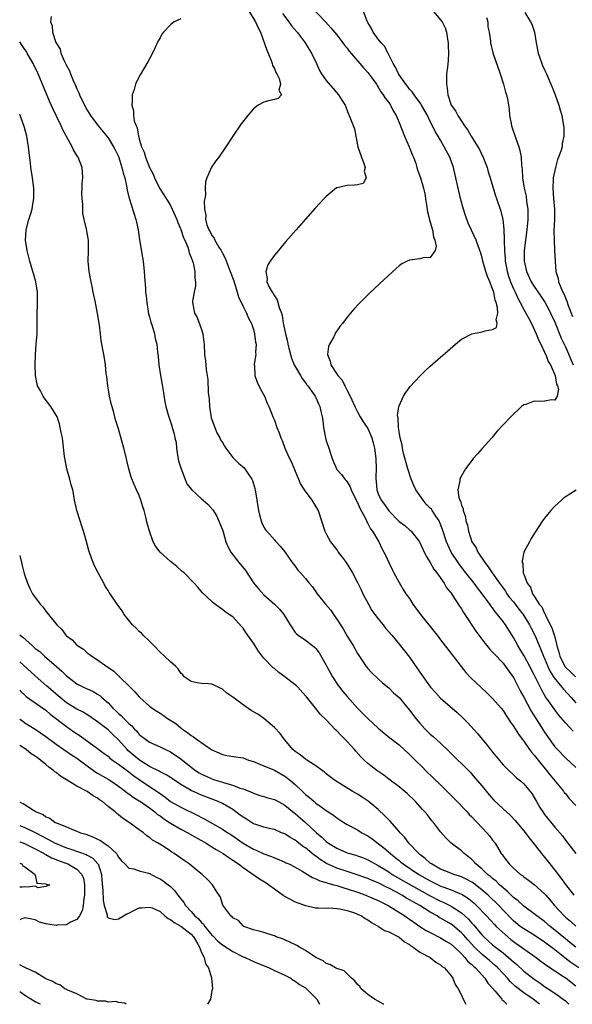
# Model space of a CAD drawing. Units: inches. Extents: x 2535000 to 2538000, y 1548000 to 1551000.
# Drawn here: x 2535000 to 2535106, y 1548000 to 1548189 of the extents above; entities that cross this region are included whole.
import ezdxf

# ---------------------------------------------------------------- set-up
doc = ezdxf.new("R2010")
doc.units = ezdxf.units.IN
doc.header["$MEASUREMENT"] = 0
doc.layers.add('LD25351548_2ft', color=21, linetype='Continuous')

msp = doc.modelspace()

# ---------------------------------------------------------------- linework, layer by layer
at = {"layer": 'LD25351548_2ft'}
for points, elevation in [([(2535044.18, 1548191), (2535045.22, 1548189.22), (2535045.38, 1548189), (2535045.86, 1548187.86), (2535046.31, 1548187), (2535047.56, 1548183.56), (2535047.79, 1548183), (2535048.39, 1548181.61), (2535048.6, 1548181), (2535048.64, 1548180.64), (2535049, 1548180.07), (2535049.3, 1548179.3), (2535049.46, 1548179), (2535049.9, 1548178.1), (2535050.18, 1548177), (2535049.85, 1548175.85), (2535050.36, 1548175), (2535049.74, 1548174.26), (2535049, 1548174.08), (2535048.11, 1548173.89), (2535047, 1548173.58), (2535045.87, 1548173), (2535045, 1548172.29), (2535043.9, 1548171), (2535042.63, 1548169.37), (2535041, 1548167.01), (2535039.69, 1548165), (2535038.3, 1548163), (2535037.75, 1548162.26), (2535036.94, 1548161.06), (2535036.04, 1548159), (2535035.78, 1548158.22), (2535035.72, 1548157), (2535035.76, 1548155.76), (2535035.62, 1548155), (2535035.51, 1548154.49), (2535035.56, 1548153), (2535035.82, 1548151.82), (2535035.77, 1548151), (2535036.03, 1548149.97), (2535036.42, 1548149), (2535036.64, 1548148.64), (2535037, 1548147.89), (2535037.39, 1548147.39), (2535037.53, 1548147), (2535038.31, 1548145.69), (2535038.76, 1548145), (2535039, 1548144.5), (2535039.54, 1548143.54), (2535040.51, 1548141), (2535041.18, 1548139.18), (2535041.87, 1548137), (2535042.11, 1548136.11), (2535043, 1548134.26), (2535043.66, 1548133), (2535044.01, 1548132.01), (2535044.59, 1548131), (2535045, 1548129.81), (2535045.21, 1548129), (2535045.4, 1548127.4), (2535045.48, 1548127), (2535045.4, 1548125.4), (2535045.42, 1548125), (2535045.15, 1548123.15), (2535045.14, 1548123), (2535045.16, 1548122.84), (2535045.24, 1548121), (2535045.72, 1548119.72), (2535046.33, 1548118.33), (2535047.09, 1548117), (2535047.65, 1548115.65), (2535047.95, 1548115), (2535048.57, 1548113.43), (2535048.72, 1548113), (2535049, 1548112.37), (2535049.51, 1548111), (2535049.94, 1548109.94), (2535050.26, 1548109), (2535050.48, 1548108.48), (2535051.04, 1548107), (2535051.93, 1548105), (2535052.28, 1548104.28), (2535053, 1548102.59), (2535053.62, 1548101), (2535054.06, 1548100.06), (2535054.73, 1548099), (2535056.24, 1548097), (2535057, 1548095.73), (2535057.41, 1548095), (2535058.74, 1548091), (2535059, 1548090.5), (2535059.83, 1548089), (2535061.19, 1548087.19), (2535061.31, 1548087), (2535062.05, 1548086.05), (2535062.8, 1548085), (2535063, 1548084.71), (2535063.65, 1548083.65), (2535064.02, 1548083), (2535065, 1548081.17), (2535065.71, 1548079.71), (2535066.03, 1548079), (2535067.09, 1548077), (2535067.79, 1548075.79), (2535068.35, 1548075), (2535069, 1548074.13), (2535069.93, 1548073), (2535070.39, 1548072.39), (2535071.58, 1548071), (2535073, 1548069.28), (2535074.03, 1548068.03), (2535075, 1548066.78), (2535076.56, 1548064.56), (2535077, 1548063.89), (2535077.61, 1548063), (2535078.2, 1548062.2), (2535079.06, 1548061), (2535079.98, 1548059.98), (2535081, 1548058.89), (2535084.15, 1548056.15), (2535085.19, 1548055.19), (2535086.19, 1548054.19), (2535088.09, 1548052.09), (2535088.97, 1548051), (2535089.91, 1548049.91), (2535090.59, 1548049), (2535091, 1548048.49), (2535091.69, 1548047.69), (2535093, 1548046.07), (2535093.53, 1548045.53), (2535094.1, 1548045), (2535095, 1548044.13), (2535095.6, 1548043.6), (2535096.36, 1548043), (2535097, 1548042.43), (2535098.53, 1548040.53), (2535099, 1548039.76), (2535099.42, 1548039), (2535100.11, 1548037.89), (2535100.66, 1548037), (2535101, 1548036.52), (2535103, 1548034.05), (2535104.43, 1548032.43), (2535105, 1548031.57), (2535105.46, 1548031), (2535106.99, 1548029.01)], 7800), ([(2535055.99, 1548191.99), (2535058.86, 1548189), (2535059.86, 1548187.86), (2535061, 1548186.49), (2535062.19, 1548185), (2535062.53, 1548184.53), (2535063, 1548183.98), (2535063.4, 1548183.4), (2535065.44, 1548181), (2535066.14, 1548180.14), (2535067, 1548179.26), (2535067.76, 1548178.24), (2535068.64, 1548177), (2535068.77, 1548176.77), (2535069, 1548176.47), (2535069.52, 1548175.52), (2535069.96, 1548175), (2535070.32, 1548174.32), (2535071, 1548173.47), (2535071.33, 1548173), (2535071.87, 1548171.87), (2535072.42, 1548171), (2535073, 1548169.65), (2535074.05, 1548167), (2535074.97, 1548165), (2535075.52, 1548163.52), (2535075.77, 1548163), (2535076.22, 1548161.78), (2535076.43, 1548161), (2535076.52, 1548160.52), (2535077, 1548159.34), (2535077.12, 1548159), (2535077.7, 1548157), (2535077.93, 1548155.93), (2535078.1, 1548155), (2535078.28, 1548153.72), (2535078.48, 1548152.48), (2535078.84, 1548151), (2535078.85, 1548150.85), (2535079, 1548150.45), (2535079.43, 1548149), (2535079.63, 1548147.63), (2535079.87, 1548147), (2535080.13, 1548145.87), (2535079.92, 1548145), (2535079, 1548143.7), (2535077.63, 1548143.63), (2535077, 1548143.41), (2535075, 1548143.16), (2535074.58, 1548143), (2535073.52, 1548142.48), (2535073, 1548142.09), (2535072.41, 1548141.59), (2535069.3, 1548138.7), (2535068.27, 1548137.73), (2535067, 1548136.48), (2535065.26, 1548134.74), (2535064.28, 1548133.72), (2535063, 1548132.23), (2535062.1, 1548131), (2535061.62, 1548130.38), (2535060.8, 1548129.2), (2535060.43, 1548128.43), (2535059.63, 1548127), (2535059.44, 1548126.56), (2535059.23, 1548125), (2535059.75, 1548123.75), (2535059.85, 1548123), (2535061.2, 1548121), (2535062.06, 1548120.06), (2535062.54, 1548119), (2535062.72, 1548118.72), (2535063, 1548118.11), (2535063.57, 1548117), (2535064.47, 1548115), (2535065, 1548113.96), (2535065.53, 1548113), (2535066.08, 1548112.08), (2535066.85, 1548111), (2535067, 1548110.76), (2535067.76, 1548109), (2535068.03, 1548108.03), (2535068.25, 1548107), (2535068.51, 1548105), (2535068.58, 1548103), (2535068.52, 1548101.48), (2535068.52, 1548101), (2535068.58, 1548100.58), (2535068.71, 1548099), (2535069, 1548098.19), (2535069.56, 1548097), (2535070.18, 1548096.18), (2535071, 1548094.92), (2535073, 1548092.9), (2535074.09, 1548092.09), (2535075, 1548091.3), (2535075.17, 1548091.17), (2535075.34, 1548091), (2535076.92, 1548089), (2535077, 1548088.86), (2535077.57, 1548087.57), (2535078.22, 1548086.22), (2535079, 1548085.01), (2535079.72, 1548083.72), (2535080.28, 1548083), (2535081.67, 1548081), (2535082.14, 1548080.14), (2535083, 1548079.09), (2535083.2, 1548078.8), (2535084.61, 1548076.61), (2535085, 1548076.06), (2535085.39, 1548075.39), (2535085.67, 1548075), (2535087.79, 1548071.79), (2535089.48, 1548069.48), (2535089.89, 1548069), (2535090.38, 1548068.38), (2535091, 1548067.76), (2535091.34, 1548067.34), (2535093, 1548065.64), (2535093.49, 1548065), (2535094.09, 1548064.09), (2535095, 1548062.86), (2535096.32, 1548060.32), (2535097, 1548059.08), (2535098.42, 1548056.42), (2535099.91, 1548054.09), (2535101, 1548052.33), (2535101.53, 1548051.53), (2535103, 1548049.53), (2535103.47, 1548049), (2535105, 1548047.42), (2535107, 1548045.55)], 7804), ([(2535106.52, 1548052.52), (2535105, 1548054.15), (2535103.69, 1548055.69), (2535102.82, 1548056.82), (2535102.05, 1548057.95), (2535101.18, 1548059.18), (2535100.45, 1548060.45), (2535099.38, 1548062.62), (2535099.11, 1548063.11), (2535099, 1548063.37), (2535098.16, 1548065), (2535097.04, 1548067.04), (2535096.29, 1548068.29), (2535095.84, 1548069), (2535095, 1548070.54), (2535093.45, 1548073), (2535093, 1548073.64), (2535091.97, 1548075), (2535091.51, 1548075.51), (2535091, 1548076.29), (2535090.68, 1548076.68), (2535090.49, 1548077), (2535089, 1548079), (2535088.1, 1548080.1), (2535087.43, 1548081), (2535085.86, 1548083), (2535084.62, 1548084.62), (2535084.34, 1548085), (2535083.03, 1548087), (2535082.37, 1548088.37), (2535082.11, 1548089), (2535081.35, 1548091.35), (2535080.8, 1548092.8), (2535080.7, 1548093), (2535080.08, 1548093.92), (2535079.39, 1548095), (2535079.23, 1548095.23), (2535079, 1548095.48), (2535078.24, 1548096.23), (2535077.62, 1548097), (2535076.21, 1548099), (2535075.82, 1548099.82), (2535075.34, 1548101), (2535074.69, 1548103), (2535073.8, 1548106.2), (2535073.63, 1548107), (2535073.59, 1548107.59), (2535073.2, 1548109), (2535073, 1548110.2), (2535072.89, 1548111), (2535072.81, 1548112.81), (2535072.74, 1548113), (2535072.69, 1548113.31), (2535072.95, 1548115), (2535073, 1548115.16), (2535073.86, 1548117), (2535074.27, 1548117.73), (2535075.15, 1548118.85), (2535077, 1548120.86), (2535078.09, 1548121.91), (2535079, 1548122.75), (2535081, 1548124.52), (2535082.34, 1548125.66), (2535083.83, 1548127), (2535085, 1548127.96), (2535086.98, 1548129.02), (2535088.66, 1548129.34), (2535089, 1548129.36), (2535089.57, 1548129.57), (2535091, 1548129.81), (2535091.76, 1548130.24), (2535091.86, 1548131), (2535091.67, 1548131.67), (2535091.98, 1548133), (2535091.95, 1548134.05), (2535091.69, 1548135), (2535091.48, 1548135.48), (2535091.21, 1548137), (2535091, 1548137.63), (2535090.46, 1548139), (2535090.01, 1548140.01), (2535089.71, 1548141), (2535089.14, 1548143), (2535089, 1548143.63), (2535088.68, 1548144.68), (2535088.57, 1548145), (2535087.81, 1548147), (2535086.91, 1548148.91), (2535086.29, 1548150.29), (2535085.77, 1548151.77), (2535085.38, 1548153), (2535084.81, 1548155), (2535084.34, 1548157), (2535083.94, 1548159), (2535083.5, 1548161), (2535082.77, 1548163), (2535082.13, 1548164.13), (2535081.7, 1548165), (2535081, 1548166.23), (2535080.54, 1548167), (2535079.94, 1548167.94), (2535079.45, 1548169), (2535079, 1548169.86), (2535078.45, 1548171), (2535077.33, 1548173), (2535077.22, 1548173.22), (2535075.88, 1548175), (2535075.55, 1548175.55), (2535075, 1548176.08), (2535074.61, 1548176.61), (2535074.27, 1548177), (2535073, 1548178.79), (2535072.87, 1548179), (2535072.31, 1548180.31), (2535071.85, 1548181), (2535070.91, 1548182.91), (2535070.84, 1548183), (2535070.27, 1548184.27), (2535069.53, 1548185), (2535069, 1548185.67), (2535068.03, 1548187), (2535067.71, 1548187.71), (2535067, 1548188.88), (2535066.89, 1548189.12), (2535065.81, 1548191.81)], 7806), ([(2535079.64, 1548191), (2535081, 1548189.39), (2535081.27, 1548189), (2535081.86, 1548187.86), (2535082.11, 1548187), (2535082.32, 1548185.68), (2535082.45, 1548185), (2535082.47, 1548184.47), (2535082.54, 1548183), (2535082.45, 1548181.55), (2535082.31, 1548180.31), (2535082.14, 1548179), (2535082.1, 1548177.9), (2535082.11, 1548177), (2535082.27, 1548176.27), (2535082.38, 1548175), (2535083.04, 1548173), (2535083.89, 1548171.89), (2535084.3, 1548171), (2535085, 1548169.9), (2535085.61, 1548169), (2535086.2, 1548168.2), (2535086.86, 1548167), (2535088.46, 1548164.46), (2535089, 1548163.32), (2535089.11, 1548163.11), (2535089.93, 1548161), (2535090.16, 1548160.16), (2535090.53, 1548159), (2535091.54, 1548155.54), (2535091.75, 1548155), (2535092.6, 1548152.6), (2535092.98, 1548151), (2535093.16, 1548149.16), (2535093.16, 1548149), (2535093.24, 1548147.24), (2535093.21, 1548146.79), (2535093.27, 1548145), (2535093.39, 1548143.39), (2535093.4, 1548143), (2535093.67, 1548141.67), (2535093.78, 1548141), (2535094.08, 1548140.08), (2535094.45, 1548139), (2535095, 1548137.68), (2535095.32, 1548137), (2535095.83, 1548135.83), (2535096.31, 1548135), (2535097, 1548133.67), (2535097.4, 1548133), (2535097.94, 1548131.94), (2535098.47, 1548131), (2535099.41, 1548129), (2535099.84, 1548127.84), (2535100.26, 1548127), (2535101, 1548125.46), (2535101.13, 1548125.13), (2535101.21, 1548125), (2535101.69, 1548123.69), (2535102.12, 1548123), (2535103, 1548121.09), (2535103.03, 1548121), (2535103.31, 1548119.31), (2535103.47, 1548119), (2535103.67, 1548118.33), (2535103.45, 1548117), (2535103, 1548116.22), (2535102.3, 1548116.3), (2535101, 1548116.02), (2535099.99, 1548115.99), (2535099, 1548116.05), (2535097.41, 1548115.41), (2535097, 1548115.31), (2535096.59, 1548115), (2535094.53, 1548113), (2535093, 1548111.47), (2535091.81, 1548110.19), (2535090.82, 1548109), (2535089, 1548106.95), (2535088.07, 1548105.93), (2535087.29, 1548105), (2535087, 1548104.64), (2535085.8, 1548103), (2535085, 1548101.68), (2535084.75, 1548101.25), (2535084.67, 1548101), (2535084.69, 1548100.69), (2535084.33, 1548099), (2535084.48, 1548097.52), (2535084.69, 1548097), (2535084.82, 1548096.82), (2535085, 1548096.02), (2535085.31, 1548095.31), (2535085.31, 1548095), (2535085.8, 1548093.8), (2535085.87, 1548093), (2535086.16, 1548092.16), (2535086.35, 1548091), (2535087.03, 1548089), (2535087.81, 1548087.81), (2535088.16, 1548087), (2535089.51, 1548085), (2535090.17, 1548084.17), (2535090.91, 1548083), (2535092.31, 1548081), (2535093.46, 1548079.46), (2535093.75, 1548079), (2535094.28, 1548078.28), (2535095, 1548077.4), (2535096.04, 1548076.04), (2535096.87, 1548075), (2535098.1, 1548073), (2535098.39, 1548072.39), (2535099.1, 1548071), (2535099.96, 1548069), (2535100.29, 1548068.29), (2535100.79, 1548067), (2535101, 1548066.53), (2535101.62, 1548065), (2535102.05, 1548064.05), (2535102.73, 1548063), (2535102.82, 1548062.82), (2535104.34, 1548061), (2535104.62, 1548060.62), (2535106.12, 1548059), (2535107, 1548057.98)], 7808), ([(2535006.05, 1548190.05), (2535005.9, 1548189), (2535006.22, 1548188.22), (2535006.31, 1548187), (2535006.96, 1548185.04), (2535007.77, 1548183.76), (2535007.94, 1548183), (2535008.63, 1548181.37), (2535008.89, 1548180.89), (2535009, 1548180.62), (2535009.59, 1548179.59), (2535009.77, 1548179), (2535010.28, 1548177.72), (2535010.74, 1548176.74), (2535011, 1548176.11), (2535011.37, 1548175.37), (2535011.5, 1548175), (2535012.47, 1548173), (2535013, 1548172.05), (2535013.62, 1548171), (2535015.09, 1548169), (2535017, 1548166.68), (2535018.08, 1548165), (2535018.37, 1548164.37), (2535019, 1548163.1), (2535019.07, 1548162.93), (2535019.68, 1548161), (2535019.9, 1548159.9), (2535020.21, 1548159), (2535020.56, 1548157.44), (2535020.66, 1548156.66), (2535021.04, 1548155.04), (2535021.1, 1548154.9), (2535022.01, 1548152.01), (2535022.37, 1548151), (2535022.49, 1548150.49), (2535022.77, 1548149), (2535023.05, 1548147.05), (2535023.66, 1548143.66), (2535023.77, 1548143), (2535023.96, 1548141), (2535023.99, 1548139.99), (2535024.19, 1548137.81), (2535024.23, 1548137), (2535024.32, 1548136.32), (2535024.45, 1548135), (2535024.81, 1548132.81), (2535025, 1548132.24), (2535025.24, 1548131.24), (2535025.48, 1548130.52), (2535025.91, 1548129), (2535026.1, 1548128.1), (2535026.36, 1548127), (2535026.51, 1548125.49), (2535026.63, 1548124.63), (2535026.78, 1548123), (2535027.08, 1548121), (2535027.53, 1548118.47), (2535027.92, 1548115.92), (2535028.11, 1548115), (2535028.57, 1548113.43), (2535028.68, 1548113), (2535029.29, 1548111.29), (2535029.37, 1548111), (2535029.75, 1548109.75), (2535029.86, 1548109), (2535030.08, 1548108.08), (2535030.16, 1548107), (2535030.37, 1548105.63), (2535030.58, 1548104.58), (2535031.04, 1548103), (2535032.15, 1548100.15), (2535033.04, 1548099.04), (2535035, 1548097.22), (2535035.29, 1548097), (2535036.21, 1548096.21), (2535037.15, 1548095.15), (2535037.91, 1548093.91), (2535038.52, 1548092.52), (2535039, 1548091.26), (2535039.13, 1548090.87), (2535039.66, 1548089), (2535040.06, 1548088.06), (2535040.6, 1548087), (2535042.18, 1548085), (2535042.56, 1548084.56), (2535043.44, 1548083.44), (2535045, 1548081.11), (2535045.95, 1548079.95), (2535047, 1548078.81), (2535049, 1548077), (2535050, 1548076), (2535050.85, 1548075), (2535052.04, 1548073), (2535052.42, 1548072.42), (2535053, 1548071.56), (2535053.25, 1548071.25), (2535053.57, 1548071), (2535055, 1548070.08), (2535056.36, 1548069), (2535056.73, 1548068.73), (2535057, 1548068.44), (2535057.61, 1548067.61), (2535059, 1548065.24), (2535059.11, 1548065), (2535060.18, 1548063), (2535061.31, 1548061.31), (2535061.53, 1548061), (2535062.18, 1548060.18), (2535063, 1548059.22), (2535064.98, 1548056.98), (2535067, 1548054.98), (2535069, 1548053.15), (2535070.16, 1548052.16), (2535071.25, 1548051.25), (2535073, 1548049.92), (2535075, 1548048.09), (2535076.08, 1548047), (2535077.56, 1548045.56), (2535078.11, 1548045), (2535079.59, 1548043.59), (2535081, 1548042.21), (2535083.6, 1548039.6), (2535086.09, 1548037), (2535086.52, 1548036.52), (2535087, 1548036.04), (2535087.49, 1548035.49), (2535088, 1548035), (2535089, 1548033.93), (2535089.9, 1548033), (2535090.4, 1548032.4), (2535091, 1548031.59), (2535091.47, 1548031), (2535092.67, 1548029), (2535092.82, 1548028.82), (2535093, 1548028.51), (2535094.17, 1548027), (2535095, 1548026.21), (2535096.39, 1548025), (2535096.77, 1548024.77), (2535097, 1548024.55), (2535097.89, 1548023.89), (2535099, 1548023.03), (2535101, 1548021.28), (2535101.23, 1548021), (2535102.06, 1548020.06), (2535102.9, 1548019), (2535104.74, 1548017), (2535105, 1548016.77), (2535105.98, 1548015.98), (2535107, 1548015.05)], 7796), ([(2535031, 1548189.61), (2535029.71, 1548189), (2535029, 1548188.44), (2535027.65, 1548187), (2535027.37, 1548186.63), (2535027, 1548185.94), (2535026.64, 1548185.36), (2535026.06, 1548184.06), (2535025.56, 1548183), (2535025, 1548181.9), (2535024.68, 1548181.32), (2535023.16, 1548178.84), (2535022.5, 1548177.5), (2535022.3, 1548177), (2535022.02, 1548176.02), (2535021.66, 1548175), (2535021.66, 1548173.66), (2535021.55, 1548173), (2535021.92, 1548171.92), (2535021.92, 1548171), (2535022.05, 1548169.95), (2535022.41, 1548169), (2535022.62, 1548168.62), (2535022.85, 1548167), (2535022.9, 1548166.9), (2535023, 1548166.45), (2535023.44, 1548165), (2535023.94, 1548163.94), (2535024.19, 1548163), (2535025, 1548161.01), (2535025.7, 1548159.7), (2535025.96, 1548159), (2535026.92, 1548157), (2535027.75, 1548155.75), (2535029, 1548153.66), (2535029.36, 1548153), (2535030.21, 1548151), (2535030.4, 1548150.4), (2535031, 1548149.08), (2535031.49, 1548147.49), (2535031.75, 1548147), (2535032.33, 1548145.67), (2535032.52, 1548145), (2535032.59, 1548144.59), (2535033, 1548143.71), (2535033.17, 1548143.17), (2535033.26, 1548143), (2535033.38, 1548142.62), (2535033.72, 1548141), (2535033.71, 1548139.71), (2535033.81, 1548139), (2535033.8, 1548138.2), (2535033.56, 1548137), (2535033.28, 1548135.28), (2535033.27, 1548135), (2535033.63, 1548133), (2535034.14, 1548132.14), (2535035, 1548129.83), (2535035.24, 1548129), (2535035.42, 1548127.42), (2535035.49, 1548127), (2535035.59, 1548125), (2535035.77, 1548123.77), (2535035.85, 1548122.15), (2535036.18, 1548120.18), (2535036.28, 1548117.72), (2535036.44, 1548116.44), (2535036.51, 1548115), (2535036.86, 1548112.86), (2535037.53, 1548111), (2535037.96, 1548109.96), (2535038.53, 1548109), (2535038.63, 1548108.63), (2535039, 1548108.1), (2535039.39, 1548107.39), (2535039.66, 1548107), (2535041, 1548105.18), (2535042.11, 1548104.11), (2535043.18, 1548103.18), (2535043.34, 1548103), (2535043.94, 1548102.06), (2535044.67, 1548101), (2535044.77, 1548100.77), (2535045.23, 1548099.23), (2535045.28, 1548099), (2535045.64, 1548097), (2535045.98, 1548095), (2535046.16, 1548094.16), (2535046.46, 1548093), (2535046.61, 1548092.61), (2535047, 1548091.81), (2535047.31, 1548091.31), (2535047.53, 1548091), (2535049, 1548089.36), (2535049.19, 1548089.19), (2535049.36, 1548089), (2535050.12, 1548088.12), (2535051, 1548087.08), (2535052.42, 1548085), (2535053, 1548084.29), (2535053.55, 1548083.55), (2535054.02, 1548083), (2535055, 1548081.95), (2535055.72, 1548081), (2535056.33, 1548080.33), (2535057.25, 1548079), (2535058.85, 1548077), (2535059.85, 1548075.85), (2535060.39, 1548075), (2535061, 1548074.12), (2535061.7, 1548073), (2535062.22, 1548072.22), (2535063, 1548070.85), (2535064.17, 1548069), (2535065, 1548067.47), (2535066.7, 1548065), (2535067, 1548064.61), (2535067.78, 1548063.78), (2535069, 1548062.62), (2535069.84, 1548061.84), (2535071, 1548060.88), (2535071.94, 1548059.94), (2535073, 1548059), (2535075, 1548056.61), (2535076.22, 1548055), (2535077, 1548054.07), (2535077.97, 1548053), (2535079, 1548052), (2535079.54, 1548051.54), (2535081, 1548050.21), (2535082.66, 1548048.66), (2535086.65, 1548044.65), (2535087, 1548044.29), (2535087.6, 1548043.6), (2535089, 1548041.97), (2535089.75, 1548041), (2535090.32, 1548040.32), (2535091.26, 1548039.26), (2535093, 1548037.58), (2535094.37, 1548036.37), (2535095.37, 1548035.37), (2535097, 1548033.4), (2535098.01, 1548032.01), (2535099, 1548030.8), (2535100.69, 1548028.69), (2535101, 1548028.34), (2535102.03, 1548027), (2535103, 1548025.79), (2535104.22, 1548024.22), (2535105, 1548023.07), (2535106.6, 1548021)], 7798), ([(2535050.59, 1548190.59), (2535051.81, 1548189), (2535052.28, 1548188.28), (2535053.39, 1548187), (2535054.92, 1548185), (2535055.69, 1548183.69), (2535056.15, 1548183), (2535057.09, 1548181), (2535057.66, 1548179.66), (2535058.1, 1548179), (2535059, 1548177.73), (2535060.25, 1548176.25), (2535061.35, 1548175), (2535061.97, 1548173.97), (2535062.6, 1548173), (2535063, 1548171.98), (2535063.26, 1548171.25), (2535063.4, 1548171), (2535064.41, 1548168.41), (2535064.69, 1548167), (2535065.07, 1548165), (2535065.76, 1548163), (2535066.25, 1548161.75), (2535066.47, 1548161), (2535066.29, 1548160.29), (2535066.65, 1548159), (2535066.08, 1548157.92), (2535065, 1548157.69), (2535064.42, 1548157.58), (2535063, 1548157.54), (2535061.08, 1548157.08), (2535060.94, 1548157.06), (2535059, 1548155.41), (2535058.6, 1548155), (2535056.86, 1548153.14), (2535055, 1548151.06), (2535053.22, 1548149), (2535051.23, 1548146.77), (2535050.31, 1548145.69), (2535049.78, 1548145), (2535049, 1548144.13), (2535048.21, 1548143), (2535047.75, 1548142.25), (2535047.38, 1548141), (2535047.6, 1548139.6), (2535047.57, 1548139), (2535048.03, 1548137.97), (2535048.57, 1548137), (2535048.77, 1548136.77), (2535049, 1548136.29), (2535049.56, 1548135.56), (2535049.93, 1548134.07), (2535050.35, 1548133), (2535050.49, 1548132.5), (2535050.72, 1548131), (2535050.78, 1548130.78), (2535051, 1548129.58), (2535051.12, 1548129), (2535051.54, 1548127.54), (2535051.61, 1548127), (2535051.79, 1548126.21), (2535052.1, 1548125), (2535052.31, 1548124.31), (2535052.84, 1548123), (2535053, 1548122.7), (2535054.02, 1548121), (2535054.37, 1548120.37), (2535055, 1548119.54), (2535055.22, 1548119.22), (2535055.42, 1548119), (2535056.56, 1548117.44), (2535056.86, 1548117), (2535057, 1548116.72), (2535057.52, 1548115.52), (2535057.76, 1548115), (2535057.96, 1548114.04), (2535058.2, 1548113), (2535058.31, 1548112.31), (2535058.47, 1548111), (2535058.83, 1548109), (2535059, 1548108.42), (2535059.35, 1548107.35), (2535060.15, 1548105), (2535060.37, 1548104.38), (2535060.94, 1548103), (2535061, 1548102.91), (2535061.93, 1548101.93), (2535062.57, 1548101), (2535062.79, 1548100.79), (2535063, 1548100.5), (2535063.56, 1548099.56), (2535063.76, 1548099), (2535064.76, 1548097), (2535064.83, 1548096.83), (2535065, 1548096.54), (2535065.43, 1548095.43), (2535066.51, 1548093.49), (2535066.74, 1548093), (2535066.81, 1548092.81), (2535067, 1548092.53), (2535067.5, 1548091.5), (2535067.91, 1548091), (2535069.11, 1548089), (2535069.7, 1548087.7), (2535070.1, 1548087), (2535070.37, 1548086.38), (2535071.03, 1548085), (2535071.65, 1548083.65), (2535072.02, 1548083), (2535073, 1548081.18), (2535073.82, 1548079.82), (2535074.33, 1548079), (2535075, 1548078.05), (2535075.67, 1548077), (2535077.15, 1548075), (2535079.73, 1548071.73), (2535080.33, 1548071), (2535081, 1548070.1), (2535083, 1548067.51), (2535083.21, 1548067.21), (2535084.92, 1548065), (2535085.85, 1548063.85), (2535086.84, 1548062.84), (2535088.72, 1548061), (2535089.9, 1548059.9), (2535091, 1548058.82), (2535092.62, 1548057), (2535093, 1548056.52), (2535093.58, 1548055.58), (2535094, 1548055), (2535094.37, 1548054.37), (2535095, 1548053.52), (2535095.95, 1548051.95), (2535096.67, 1548051), (2535097, 1548050.6), (2535098.09, 1548049), (2535098.48, 1548048.48), (2535099, 1548047.96), (2535099.74, 1548047), (2535101.4, 1548045), (2535102.08, 1548044.08), (2535104.62, 1548041), (2535104.78, 1548040.78), (2535105, 1548040.54), (2535105.69, 1548039.69), (2535107, 1548038.28)], 7802), ([(2535089.83, 1548189.83), (2535090.06, 1548189), (2535090.08, 1548188.08), (2535090.36, 1548187), (2535090.62, 1548185.38), (2535090.62, 1548185), (2535091.05, 1548183.05), (2535092.46, 1548179), (2535093.08, 1548177), (2535093.49, 1548175.49), (2535093.65, 1548175), (2535093.91, 1548173.91), (2535094.06, 1548173), (2535094.19, 1548172.19), (2535094.28, 1548171), (2535094.54, 1548169.46), (2535094.64, 1548169), (2535095.45, 1548166.55), (2535096.03, 1548165), (2535096.25, 1548164.25), (2535096.47, 1548163), (2535096.55, 1548161.45), (2535096.67, 1548160.67), (2535096.77, 1548159), (2535097.1, 1548157), (2535097.45, 1548155.45), (2535097.55, 1548154.45), (2535097.76, 1548153), (2535097.79, 1548151.79), (2535097.78, 1548151), (2535097.58, 1548149), (2535097.3, 1548147), (2535097.08, 1548145), (2535097.06, 1548143), (2535097.49, 1548141), (2535098.42, 1548139), (2535099, 1548138.08), (2535100.27, 1548136.27), (2535101.07, 1548135.07), (2535101.78, 1548133.78), (2535102.17, 1548133), (2535103, 1548131.21), (2535104.19, 1548128.19), (2535105, 1548126.46), (2535106.47, 1548123)], 7810), ([(2535097.2, 1548190.8), (2535098.3, 1548189), (2535098.54, 1548188.54), (2535099.03, 1548187), (2535099.38, 1548185), (2535099.79, 1548183), (2535100.49, 1548181), (2535100.63, 1548180.63), (2535101, 1548179.79), (2535101.37, 1548179), (2535102.23, 1548177), (2535102.44, 1548176.44), (2535103.03, 1548174.97), (2535103.74, 1548173), (2535104.01, 1548172.01), (2535104.31, 1548171), (2535104.58, 1548169.42), (2535104.66, 1548169), (2535104.7, 1548168.7), (2535104.71, 1548167), (2535104.41, 1548165.59), (2535104.37, 1548165), (2535104.13, 1548164.13), (2535103.71, 1548163), (2535103.49, 1548162.51), (2535103.07, 1548161), (2535102.68, 1548159), (2535102.67, 1548158.67), (2535102.57, 1548157), (2535102.69, 1548155), (2535102.89, 1548153), (2535102.91, 1548151), (2535102.8, 1548148.8), (2535102.82, 1548147), (2535102.94, 1548145.06), (2535103.01, 1548142.99), (2535103.17, 1548141), (2535103.63, 1548139.63), (2535103.7, 1548139), (2535104.12, 1548137.88), (2535104.53, 1548137), (2535104.7, 1548136.7), (2535105, 1548135.94), (2535105.3, 1548135.3), (2535105.55, 1548134.45), (2535106.34, 1548132.34)], 7812), ([(2535107, 1548010.98), (2535105.89, 1548011.89), (2535105, 1548012.59), (2535103, 1548014.27), (2535102.07, 1548015), (2535101, 1548015.94), (2535099.53, 1548017), (2535099, 1548017.43), (2535097, 1548018.85), (2535095.89, 1548019.89), (2535095, 1548020.57), (2535094.79, 1548020.79), (2535094.56, 1548021), (2535093.79, 1548021.79), (2535093, 1548022.4), (2535092.34, 1548023), (2535091.68, 1548023.68), (2535091, 1548024.19), (2535090.58, 1548024.58), (2535090.03, 1548025), (2535089, 1548026), (2535087.77, 1548027), (2535087.43, 1548027.43), (2535087, 1548027.86), (2535086.38, 1548028.38), (2535085.53, 1548029), (2535085, 1548029.51), (2535083.01, 1548031.01), (2535082, 1548032), (2535081, 1548033.2), (2535079.6, 1548035), (2535079.32, 1548035.32), (2535078.44, 1548036.44), (2535077.97, 1548037), (2535077.5, 1548037.5), (2535076.15, 1548039), (2535074.54, 1548040.54), (2535073, 1548041.81), (2535071, 1548043.34), (2535070.07, 1548044.07), (2535068.7, 1548045), (2535067, 1548046.31), (2535066.26, 1548047), (2535065.63, 1548047.63), (2535064.68, 1548048.68), (2535064.42, 1548049), (2535063, 1548050.58), (2535061.78, 1548051.78), (2535061, 1548052.63), (2535060.8, 1548052.8), (2535059, 1548054.72), (2535057.85, 1548055.85), (2535057, 1548056.92), (2535055.16, 1548059.16), (2535055, 1548059.37), (2535053.52, 1548061), (2535053.26, 1548061.26), (2535053, 1548061.47), (2535051.01, 1548063.01), (2535049.86, 1548063.86), (2535049, 1548064.58), (2535048.75, 1548064.75), (2535047, 1548066.6), (2535046.66, 1548067), (2535045.96, 1548067.96), (2535045, 1548069.45), (2535043.52, 1548071.52), (2535043, 1548072.36), (2535042.7, 1548072.7), (2535041, 1548074.54), (2535040.33, 1548075), (2535039.51, 1548075.51), (2535039, 1548075.97), (2535038.39, 1548076.39), (2535037.24, 1548077.24), (2535037, 1548077.49), (2535035.18, 1548079.18), (2535034.27, 1548080.27), (2535033.6, 1548081), (2535031.64, 1548083), (2535031.28, 1548083.28), (2535030.22, 1548084.22), (2535029.29, 1548085), (2535029, 1548085.22), (2535027, 1548087), (2535026.13, 1548088.13), (2535025.69, 1548089), (2535024.97, 1548091), (2535024.56, 1548092.56), (2535024.28, 1548093.72), (2535023.92, 1548095), (2535023.69, 1548095.69), (2535023.33, 1548097), (2535023, 1548097.87), (2535022.5, 1548099), (2535022.01, 1548100.01), (2535021.44, 1548101.44), (2535021.02, 1548103.02), (2535020.62, 1548104.62), (2535020.55, 1548105), (2535020.02, 1548107), (2535019, 1548110.72), (2535018.45, 1548112.45), (2535018.14, 1548113.86), (2535017.59, 1548115.59), (2535017.31, 1548117), (2535016.97, 1548119), (2535016.77, 1548120.77), (2535016.66, 1548121.34), (2535016.48, 1548123), (2535016.29, 1548124.29), (2535016.16, 1548125), (2535016.01, 1548125.99), (2535015.68, 1548127.68), (2535015.55, 1548129), (2535015.35, 1548130.65), (2535015, 1548132.92), (2535014.63, 1548134.63), (2535014.57, 1548135), (2535014.16, 1548137), (2535013.92, 1548138.08), (2535013.74, 1548139), (2535013.63, 1548139.63), (2535013.34, 1548141), (2535013.16, 1548143), (2535013.21, 1548145), (2535013.21, 1548147), (2535013, 1548148.39), (2535012.89, 1548148.89), (2535012.87, 1548149.13), (2535012.41, 1548151), (2535012.16, 1548152.16), (2535012.12, 1548153.88), (2535011.99, 1548155), (2535011.97, 1548155.97), (2535012, 1548157), (2535012.05, 1548157.95), (2535012.13, 1548159), (2535012.1, 1548160.1), (2535012.02, 1548161), (2535011.25, 1548163), (2535011.14, 1548163.14), (2535010.37, 1548164.37), (2535010.09, 1548165), (2535009, 1548166.93), (2535008.27, 1548168.27), (2535007.97, 1548169), (2535007, 1548171), (2535006.36, 1548172.36), (2535005.76, 1548173.76), (2535003.56, 1548179), (2535002.72, 1548180.72), (2535002.6, 1548181), (2535001.47, 1548183), (2535001.29, 1548183.29), (2535001, 1548183.7), (2535000.49, 1548184.49), (2535000, 1548185.16)], 7794), ([(2535107.6, 1548007), (2535106.06, 1548008.06), (2535104.92, 1548008.92), (2535103, 1548010.45), (2535101, 1548011.98), (2535099, 1548013.3), (2535097, 1548014.49), (2535096.3, 1548015), (2535095, 1548016.08), (2535094.54, 1548016.54), (2535092.2, 1548019), (2535090.14, 1548021), (2535089, 1548021.99), (2535087.3, 1548023.3), (2535087, 1548023.5), (2535086.03, 1548024.03), (2535085, 1548024.52), (2535084.65, 1548024.65), (2535083.52, 1548025), (2535082.67, 1548025.33), (2535081, 1548026.03), (2535079.22, 1548027), (2535079, 1548027.16), (2535078.05, 1548028.05), (2535077, 1548028.84), (2535076.8, 1548029), (2535074.91, 1548031), (2535074.1, 1548032.1), (2535073.22, 1548033), (2535073, 1548033.27), (2535071.26, 1548035.26), (2535070.29, 1548036.29), (2535069, 1548037.49), (2535067.07, 1548039.07), (2535065.87, 1548039.87), (2535065, 1548040.4), (2535063.98, 1548041), (2535060.75, 1548043), (2535059, 1548044.35), (2535058.66, 1548044.66), (2535058.18, 1548045), (2535057, 1548045.9), (2535055.26, 1548047), (2535055.11, 1548047.11), (2535055, 1548047.16), (2535054, 1548048), (2535053, 1548048.63), (2535052.57, 1548049), (2535051, 1548050.9), (2535050.9, 1548051), (2535050.1, 1548052.1), (2535049, 1548053.23), (2535046.98, 1548054.98), (2535045.8, 1548055.8), (2535045, 1548056.29), (2535044.54, 1548056.54), (2535043, 1548057.61), (2535041, 1548059.07), (2535039.86, 1548059.86), (2535039, 1548060.65), (2535038.22, 1548061), (2535037.42, 1548061.42), (2535037, 1548061.62), (2535036.36, 1548061.64), (2535035, 1548061.74), (2535034.14, 1548061.86), (2535033, 1548062.1), (2535031.68, 1548063), (2535031.39, 1548063.39), (2535031, 1548063.7), (2535030.51, 1548064.51), (2535030.02, 1548065), (2535029, 1548065.89), (2535027.87, 1548067), (2535027, 1548067.78), (2535025.82, 1548069), (2535025, 1548069.88), (2535023.79, 1548071), (2535023.43, 1548071.43), (2535023, 1548071.74), (2535022.39, 1548072.39), (2535021.71, 1548073), (2535020.1, 1548075), (2535019.73, 1548075.73), (2535018.78, 1548077), (2535017.44, 1548079), (2535017.24, 1548079.24), (2535017, 1548079.62), (2535016.44, 1548080.44), (2535016.16, 1548081), (2535015.07, 1548083), (2535014.38, 1548084.38), (2535014.12, 1548085), (2535013.81, 1548085.81), (2535013.31, 1548087.31), (2535012.79, 1548089.21), (2535012.28, 1548091), (2535011.98, 1548091.98), (2535011.63, 1548093), (2535011, 1548095), (2535010.55, 1548097), (2535010.48, 1548097.52), (2535010.2, 1548099), (2535009.91, 1548099.91), (2535009.67, 1548101), (2535009.05, 1548103.05), (2535008.72, 1548104.72), (2535008.63, 1548105.37), (2535008.33, 1548108.33), (2535008.21, 1548109), (2535007.99, 1548110.01), (2535007.82, 1548111), (2535007.65, 1548111.65), (2535007.19, 1548113), (2535007, 1548113.34), (2535006.02, 1548115), (2535004.69, 1548116.69), (2535004.5, 1548117), (2535004, 1548118), (2535003.44, 1548119), (2535003.34, 1548119.34), (2535003.02, 1548121), (2535002.95, 1548123), (2535003.02, 1548125), (2535003.2, 1548127), (2535003.35, 1548129), (2535003.39, 1548130.61), (2535003.36, 1548131.36), (2535003.39, 1548133), (2535003.44, 1548134.56), (2535003.4, 1548137), (2535003.09, 1548139), (2535002.63, 1548140.63), (2535002.55, 1548141), (2535002.36, 1548141.64), (2535001.93, 1548143), (2535001.73, 1548143.73), (2535001.41, 1548145), (2535001.12, 1548147), (2535001.25, 1548149), (2535001.78, 1548151), (2535002.14, 1548152.14), (2535002.37, 1548153), (2535002.44, 1548153.56), (2535002.72, 1548155), (2535002.71, 1548156.71), (2535002.7, 1548157), (2535002.45, 1548159), (2535002.17, 1548161), (2535002.08, 1548161.92), (2535001.83, 1548163.83), (2535001.72, 1548165), (2535001.36, 1548167), (2535000.86, 1548168.86), (2535000.11, 1548171), (2535000, 1548171.28)], 7792), ([(2535107.1, 1548098.9), (2535105.83, 1548098.17), (2535105, 1548097.63), (2535104.64, 1548097.36), (2535104.23, 1548097), (2535103, 1548095.84), (2535102.22, 1548095), (2535101, 1548093.52), (2535100.6, 1548093), (2535099.16, 1548090.84), (2535098.41, 1548089.59), (2535098.07, 1548089), (2535097.03, 1548086.97), (2535096.67, 1548085.33), (2535096.71, 1548085), (2535096.81, 1548084.81), (2535096.91, 1548083), (2535097, 1548082.76), (2535097.64, 1548081), (2535098.27, 1548080.27), (2535098.67, 1548079), (2535099, 1548078.51), (2535099.98, 1548077), (2535100.45, 1548076.45), (2535101, 1548075.21), (2535101.09, 1548075.09), (2535101.18, 1548074.82), (2535102.4, 1548072.4), (2535102.88, 1548070.88), (2535103.38, 1548069), (2535103.76, 1548067.76), (2535103.94, 1548067), (2535104.9, 1548065), (2535105, 1548064.86), (2535105.98, 1548063.98), (2535106.97, 1548063)], 7810), ([(2535000, 1548086.37), (2535000.06, 1548086.06), (2535000.33, 1548085), (2535000.45, 1548084.45), (2535000.88, 1548082.88), (2535001.48, 1548081), (2535001.98, 1548079.98), (2535002.47, 1548079), (2535003.92, 1548077), (2535004.44, 1548076.44), (2535005, 1548075.65), (2535005.31, 1548075.31), (2535005.54, 1548075), (2535007.16, 1548073), (2535008.13, 1548072.13), (2535008.9, 1548071), (2535009, 1548070.91), (2535010.09, 1548070.09), (2535011, 1548069.09), (2535011.11, 1548069), (2535012.3, 1548068.3), (2535013, 1548067.61), (2535013.38, 1548067.38), (2535013.86, 1548067), (2535015, 1548066.3), (2535016.76, 1548065), (2535016.92, 1548064.92), (2535018.12, 1548064.12), (2535019, 1548063.22), (2535019.13, 1548063.13), (2535019.23, 1548063), (2535021.13, 1548061.13), (2535021.23, 1548061), (2535022.14, 1548060.14), (2535023, 1548059.14), (2535023.14, 1548059), (2535025, 1548057.38), (2535025.49, 1548057), (2535026.41, 1548056.41), (2535027, 1548056), (2535027.63, 1548055.63), (2535028.47, 1548055), (2535030.02, 1548054.02), (2535031, 1548053.16), (2535031.21, 1548053), (2535032.31, 1548052.31), (2535033, 1548051.69), (2535033.45, 1548051.45), (2535034.04, 1548051), (2535037, 1548048.96), (2535038.35, 1548048.35), (2535039, 1548048.03), (2535039.86, 1548047.86), (2535041.59, 1548047.59), (2535043, 1548047.4), (2535044.01, 1548047), (2535045, 1548046.69), (2535046.19, 1548046.19), (2535047, 1548045.89), (2535049, 1548045.03), (2535051, 1548043.9), (2535051.52, 1548043.52), (2535052.18, 1548043), (2535053, 1548042.32), (2535054.33, 1548041), (2535055, 1548040.37), (2535055.76, 1548039.76), (2535056.64, 1548039), (2535057, 1548038.72), (2535058.01, 1548037.99), (2535059, 1548037.31), (2535060.39, 1548036.39), (2535061, 1548035.88), (2535062.36, 1548035), (2535063, 1548034.62), (2535065, 1548033.55), (2535065.84, 1548033), (2535066.59, 1548032.59), (2535067, 1548032.39), (2535067.82, 1548031.82), (2535069, 1548030.94), (2535070.1, 1548030.1), (2535071.32, 1548029), (2535072.26, 1548028.26), (2535073, 1548027.66), (2535073.37, 1548027.37), (2535073.8, 1548027), (2535076.78, 1548025), (2535079, 1548023.75), (2535079.51, 1548023.51), (2535080.51, 1548023), (2535081, 1548022.76), (2535081.4, 1548022.6), (2535083, 1548022.01), (2535084.7, 1548021.3), (2535085, 1548021.19), (2535085.13, 1548021.13), (2535086.35, 1548020.35), (2535087.44, 1548019.44), (2535087.9, 1548019), (2535089.84, 1548017), (2535091.36, 1548015.36), (2535091.71, 1548015), (2535093.4, 1548013.4), (2535094.5, 1548012.49), (2535095, 1548012.11), (2535096.59, 1548011), (2535097, 1548010.69), (2535099.38, 1548009), (2535100.3, 1548008.3), (2535101, 1548007.81), (2535101.44, 1548007.44), (2535102.12, 1548007), (2535102.64, 1548006.64), (2535103, 1548006.42), (2535104.66, 1548005.34), (2535105.15, 1548005), (2535107, 1548003.54)], 7790), ([(2535000, 1548071.12), (2535000.12, 1548071), (2535000.63, 1548070.63), (2535002.4, 1548069), (2535002.73, 1548068.73), (2535003, 1548068.48), (2535003.85, 1548067.85), (2535004.75, 1548067), (2535007.07, 1548065), (2535008.12, 1548064.12), (2535009, 1548063.21), (2535009.24, 1548063), (2535011, 1548061.66), (2535012.29, 1548061), (2535014.16, 1548060.16), (2535015, 1548059.68), (2535015.41, 1548059.41), (2535015.83, 1548059), (2535017, 1548057.98), (2535017.92, 1548057), (2535018.48, 1548056.48), (2535019, 1548055.97), (2535019.54, 1548055.54), (2535020.03, 1548055), (2535021, 1548054.01), (2535021.55, 1548053.55), (2535022.03, 1548053), (2535022.52, 1548052.52), (2535023, 1548051.91), (2535024.18, 1548051), (2535025, 1548050.43), (2535027, 1548049.54), (2535028.07, 1548049), (2535029, 1548048.58), (2535031, 1548047.22), (2535033, 1548045.65), (2535033.85, 1548045), (2535034.53, 1548044.53), (2535035, 1548044.28), (2535035.86, 1548043.86), (2535037, 1548043.36), (2535037.28, 1548043.28), (2535038.12, 1548043), (2535039, 1548042.73), (2535039.42, 1548042.58), (2535041, 1548042.17), (2535042.39, 1548041.61), (2535043, 1548041.44), (2535044.74, 1548040.74), (2535045, 1548040.59), (2535046.19, 1548040.19), (2535047, 1548039.99), (2535047.73, 1548039.73), (2535049, 1548039.42), (2535049.27, 1548039.27), (2535051, 1548038.33), (2535052.83, 1548036.83), (2535053, 1548036.71), (2535055, 1548035), (2535057.13, 1548033), (2535058.14, 1548032.14), (2535059, 1548031.32), (2535059.44, 1548031), (2535061, 1548030.02), (2535061.72, 1548029.72), (2535063, 1548029.16), (2535063.5, 1548029), (2535064.68, 1548028.68), (2535065, 1548028.58), (2535066.15, 1548028.15), (2535067, 1548027.82), (2535068.41, 1548027), (2535069, 1548026.7), (2535071, 1548025.46), (2535071.7, 1548025), (2535075.19, 1548023), (2535079, 1548020.9), (2535081, 1548019.85), (2535081.6, 1548019.6), (2535083, 1548018.89), (2535085, 1548017.6), (2535086.36, 1548016.36), (2535087, 1548015.64), (2535087.31, 1548015.31), (2535089, 1548013.33), (2535089.32, 1548013), (2535091, 1548011.47), (2535091.57, 1548011), (2535093, 1548009.88), (2535094.58, 1548008.58), (2535095, 1548008.15), (2535095.63, 1548007.63), (2535097, 1548006.37), (2535099, 1548004.82), (2535100.1, 1548004.1), (2535101, 1548003.44), (2535101.7, 1548003), (2535103, 1548002.13), (2535104.56, 1548001), (2535105, 1548000.64), (2535105.67, 1548000)], 7788), ([(2535100.03, 1548000), (2535100.02, 1548000.02), (2535098.8, 1548001), (2535097, 1548002.23), (2535095.4, 1548003.4), (2535094.37, 1548004.37), (2535093.85, 1548005), (2535093, 1548005.9), (2535092, 1548007), (2535091.49, 1548007.49), (2535090.4, 1548008.4), (2535089.72, 1548009), (2535089, 1548009.59), (2535087.52, 1548011), (2535086.31, 1548012.31), (2535085.38, 1548013.38), (2535085, 1548013.77), (2535083.25, 1548015.25), (2535083, 1548015.42), (2535081, 1548016.6), (2535080.73, 1548016.73), (2535080.3, 1548017), (2535079, 1548017.72), (2535076.98, 1548019), (2535075.7, 1548019.7), (2535075, 1548020.13), (2535074.44, 1548020.44), (2535073.54, 1548021), (2535072.35, 1548021.65), (2535071, 1548022.36), (2535070.56, 1548022.56), (2535069, 1548023.35), (2535067.82, 1548023.82), (2535067, 1548024.2), (2535066.41, 1548024.41), (2535064.93, 1548024.93), (2535063, 1548025.52), (2535061, 1548026.18), (2535059.06, 1548027.06), (2535057.83, 1548027.83), (2535057, 1548028.47), (2535056.68, 1548028.68), (2535055, 1548030.09), (2535054.45, 1548030.45), (2535053.31, 1548031.31), (2535053, 1548031.57), (2535052.06, 1548032.06), (2535051, 1548032.77), (2535050.39, 1548033), (2535049, 1548033.61), (2535048.24, 1548033.76), (2535047, 1548034.08), (2535045.43, 1548034.57), (2535045, 1548034.74), (2535044.58, 1548035), (2535043.63, 1548035.63), (2535043, 1548035.98), (2535042.42, 1548036.42), (2535041, 1548037.46), (2535039, 1548038.63), (2535038.18, 1548039), (2535035, 1548040.25), (2535033, 1548041.14), (2535031, 1548042.31), (2535029.39, 1548043.39), (2535029, 1548043.63), (2535028.18, 1548044.18), (2535027, 1548044.74), (2535026.84, 1548044.84), (2535025, 1548045.76), (2535023.05, 1548046.95), (2535020.83, 1548048.83), (2535020.67, 1548049), (2535019, 1548050.89), (2535017.93, 1548051.93), (2535017, 1548052.81), (2535015, 1548054.36), (2535013.43, 1548055.43), (2535012.2, 1548056.2), (2535011, 1548056.81), (2535009, 1548058.03), (2535007.76, 1548059), (2535007, 1548059.65), (2535005.47, 1548061), (2535005.23, 1548061.23), (2535003, 1548063.19), (2535000, 1548065.87)], 7786), ([(2535000, 1548060.42), (2535000.19, 1548060.19), (2535001, 1548059.47), (2535001.24, 1548059.24), (2535003, 1548058.02), (2535005, 1548056.58), (2535005.85, 1548055.85), (2535009, 1548053.42), (2535010.44, 1548052.44), (2535011.64, 1548051.64), (2535015, 1548049.24), (2535016.26, 1548048.26), (2535017, 1548047.72), (2535017.37, 1548047.37), (2535017.88, 1548047), (2535019, 1548046.23), (2535021, 1548044.71), (2535021.95, 1548043.95), (2535023, 1548043.23), (2535026.74, 1548040.74), (2535027, 1548040.54), (2535027.91, 1548039.91), (2535029.05, 1548039.05), (2535030.31, 1548038.31), (2535031, 1548037.92), (2535034.31, 1548036.31), (2535035, 1548035.93), (2535035.63, 1548035.63), (2535039, 1548033.7), (2535040.06, 1548033), (2535040.64, 1548032.64), (2535043, 1548031.03), (2535045, 1548029.87), (2535045.61, 1548029.61), (2535047, 1548028.95), (2535048.43, 1548028.43), (2535049, 1548028.16), (2535049.85, 1548027.85), (2535051, 1548027.36), (2535051.24, 1548027.24), (2535051.77, 1548027), (2535053, 1548026.37), (2535054.38, 1548025.62), (2535055.41, 1548025), (2535056.37, 1548024.37), (2535057, 1548024.17), (2535057.75, 1548023.75), (2535059, 1548023.41), (2535059.29, 1548023.29), (2535060.45, 1548023), (2535061, 1548022.85), (2535062.39, 1548022.39), (2535063, 1548022.24), (2535065, 1548021.57), (2535066.59, 1548021), (2535067, 1548020.83), (2535069, 1548019.96), (2535069.62, 1548019.62), (2535070.93, 1548019), (2535074.14, 1548017), (2535074.64, 1548016.64), (2535075, 1548016.4), (2535075.81, 1548015.81), (2535077, 1548015), (2535078.21, 1548014.21), (2535079, 1548013.79), (2535081, 1548012.82), (2535082.11, 1548012.11), (2535083, 1548011.58), (2535083.64, 1548011), (2535085, 1548009.72), (2535085.68, 1548009), (2535086.26, 1548008.26), (2535087, 1548007.64), (2535087.31, 1548007.31), (2535087.69, 1548007), (2535089.52, 1548005), (2535090.08, 1548004.08), (2535091, 1548003.08), (2535091.49, 1548002.51), (2535092.75, 1548001), (2535092.86, 1548000.86), (2535093, 1548000.74), (2535093.71, 1548000)], 7784), ([(2535000, 1548054.83), (2535000.51, 1548054.51), (2535001, 1548054.16), (2535003, 1548052.95), (2535005, 1548051.54), (2535007, 1548050.03), (2535009.99, 1548047.99), (2535011, 1548047.34), (2535013, 1548045.88), (2535013.5, 1548045.5), (2535014.67, 1548044.67), (2535015, 1548044.5), (2535017, 1548043.33), (2535017.51, 1548043), (2535019, 1548041.96), (2535020.3, 1548041), (2535020.68, 1548040.68), (2535021, 1548040.48), (2535021.85, 1548039.85), (2535023, 1548039.15), (2535023.23, 1548039), (2535025, 1548037.77), (2535026.02, 1548037), (2535026.54, 1548036.54), (2535027, 1548036.24), (2535027.71, 1548035.71), (2535029, 1548034.88), (2535031, 1548033.72), (2535032.35, 1548033), (2535034.01, 1548032.01), (2535035, 1548031.5), (2535035.87, 1548031), (2535037, 1548030.32), (2535037.79, 1548029.79), (2535039.17, 1548029), (2535040.22, 1548028.22), (2535041, 1548027.75), (2535042.12, 1548027), (2535043, 1548026.31), (2535046.16, 1548024.16), (2535047.4, 1548023.4), (2535047.97, 1548023), (2535049, 1548022.23), (2535050.68, 1548021), (2535050.85, 1548020.85), (2535052.15, 1548020.15), (2535053, 1548019.7), (2535053.53, 1548019.53), (2535055.02, 1548018.98), (2535057, 1548018.57), (2535057.43, 1548018.57), (2535059, 1548018.51), (2535059.46, 1548018.54), (2535061, 1548018.46), (2535061.61, 1548018.39), (2535063, 1548018.07), (2535064.4, 1548017.6), (2535065, 1548017.36), (2535065.77, 1548017), (2535066.5, 1548016.5), (2535067, 1548016.24), (2535067.72, 1548015.72), (2535069.07, 1548015), (2535070.22, 1548014.22), (2535071, 1548013.93), (2535073, 1548012.89), (2535074.03, 1548012.03), (2535075, 1548011.49), (2535075.28, 1548011.28), (2535075.74, 1548011), (2535077, 1548010.05), (2535078.96, 1548009), (2535080.09, 1548008.1), (2535081, 1548007.58), (2535081.29, 1548007.29), (2535081.72, 1548007), (2535083, 1548005.46), (2535083.33, 1548005), (2535083.81, 1548003.81), (2535084.37, 1548003), (2535085, 1548001.74), (2535085.34, 1548001), (2535085.82, 1548000)], 7782), ([(2535070.08, 1548000), (2535070.03, 1548000.03), (2535069, 1548000.59), (2535068.3, 1548001), (2535067, 1548001.86), (2535065.73, 1548003), (2535065.44, 1548003.44), (2535065, 1548003.79), (2535064.5, 1548004.5), (2535063.83, 1548005), (2535062.43, 1548006.43), (2535061, 1548006.9), (2535060.77, 1548007), (2535059.69, 1548007.69), (2535059, 1548007.85), (2535058.37, 1548008.37), (2535057, 1548008.98), (2535055, 1548010.37), (2535053.83, 1548011), (2535053.31, 1548011.31), (2535051.96, 1548011.96), (2535051, 1548012.39), (2535050.58, 1548012.58), (2535049.33, 1548013), (2535049, 1548013.15), (2535048.77, 1548013.23), (2535047, 1548013.8), (2535046.06, 1548014.06), (2535045, 1548014.33), (2535043.16, 1548015), (2535043, 1548015.11), (2535042.12, 1548016.12), (2535041, 1548016.66), (2535040.86, 1548016.86), (2535040.61, 1548017), (2535039.47, 1548018.53), (2535039.09, 1548019.09), (2535039, 1548019.29), (2535038.61, 1548020.61), (2535037.81, 1548021.81), (2535037.08, 1548023), (2535036.07, 1548024.07), (2535035.14, 1548025), (2535034.55, 1548025.45), (2535032.6, 1548027), (2535031.64, 1548027.64), (2535029.73, 1548029), (2535029.27, 1548029.27), (2535029, 1548029.48), (2535027.58, 1548030.42), (2535026.65, 1548031), (2535025.58, 1548031.58), (2535025, 1548032.11), (2535024.44, 1548032.44), (2535023.8, 1548033), (2535023, 1548033.57), (2535021.09, 1548035), (2535019.78, 1548035.78), (2535019, 1548036.47), (2535018.68, 1548036.68), (2535018.37, 1548037), (2535017, 1548038.08), (2535015.91, 1548039), (2535015.35, 1548039.35), (2535015, 1548039.64), (2535014.11, 1548040.11), (2535013, 1548040.93), (2535011, 1548041.97), (2535009.35, 1548043), (2535009.12, 1548043.12), (2535009, 1548043.21), (2535007.86, 1548043.86), (2535007, 1548044.58), (2535006.74, 1548044.74), (2535006.49, 1548045), (2535005.6, 1548045.6), (2535005, 1548046.16), (2535003.99, 1548047), (2535003.4, 1548047.4), (2535003, 1548047.72), (2535002.22, 1548048.22), (2535001.22, 1548049), (2535000, 1548049.81)], 7780), ([(2535000, 1548038.9), (2535000.65, 1548038.65), (2535002.66, 1548037.34), (2535003, 1548037.15), (2535003.2, 1548037), (2535004.5, 1548036.5), (2535005, 1548036.09), (2535005.8, 1548035.8), (2535006.8, 1548035), (2535007.18, 1548034.82), (2535009, 1548034.16), (2535010.5, 1548033.5), (2535011, 1548033.33), (2535011.69, 1548033), (2535012.71, 1548032.71), (2535014.18, 1548032.18), (2535015, 1548031.78), (2535015.54, 1548031.54), (2535016.27, 1548031), (2535017, 1548030.52), (2535018.61, 1548029), (2535018.78, 1548028.78), (2535019, 1548028.34), (2535019.6, 1548027.6), (2535020.21, 1548027), (2535021, 1548026.19), (2535021.95, 1548026.05), (2535023, 1548025.66), (2535024.8, 1548025.2), (2535025, 1548025.14), (2535026.42, 1548024.42), (2535027, 1548024.16), (2535027.7, 1548023.7), (2535028.56, 1548023), (2535029, 1548022.64), (2535029.84, 1548021.84), (2535030.44, 1548021), (2535030.69, 1548020.69), (2535031, 1548020.27), (2535031.56, 1548019.56), (2535031.9, 1548019), (2535033, 1548017.84), (2535033.73, 1548017), (2535034.42, 1548016.42), (2535035, 1548015.75), (2535035.39, 1548015.39), (2535035.64, 1548015), (2535037, 1548013.3), (2535037.16, 1548013.16), (2535038.14, 1548012.14), (2535039, 1548011.42), (2535041, 1548010.13), (2535043, 1548009.15), (2535043.39, 1548009), (2535044.47, 1548008.47), (2535045, 1548008.24), (2535048.01, 1548007), (2535049, 1548006.51), (2535051, 1548005.58), (2535052.18, 1548005), (2535052.65, 1548004.65), (2535053, 1548004.46), (2535053.82, 1548003.82), (2535055, 1548003.14), (2535055.2, 1548003), (2535057.2, 1548001), (2535057.69, 1548000)], 7778), ([(2535000, 1548034.39), (2535000.29, 1548034.29), (2535001, 1548034.01), (2535003, 1548033.05), (2535004.35, 1548032.35), (2535005, 1548031.98), (2535005.67, 1548031.67), (2535006.83, 1548031), (2535007, 1548030.91), (2535009, 1548030.11), (2535009.86, 1548029.86), (2535012.81, 1548028.81), (2535013, 1548028.68), (2535014.09, 1548028.09), (2535015.05, 1548027.05), (2535015.07, 1548027), (2535015.74, 1548025), (2535015.83, 1548023.83), (2535016.03, 1548021.97), (2535016.04, 1548020.04), (2535016.26, 1548019), (2535016.81, 1548017.19), (2535016.82, 1548016.82), (2535017, 1548016.63), (2535018.31, 1548016.31), (2535019, 1548016.45), (2535019.96, 1548017), (2535020.61, 1548017.39), (2535021, 1548017.53), (2535021.94, 1548018.06), (2535023, 1548018.53), (2535023.41, 1548018.59), (2535025, 1548018.72), (2535025.47, 1548018.53), (2535027, 1548017.85), (2535027.95, 1548017), (2535028.54, 1548016.54), (2535029, 1548016.33), (2535029.73, 1548015.73), (2535031, 1548015.02), (2535033, 1548013.48), (2535033.43, 1548013), (2535033.99, 1548011.99), (2535034.62, 1548011), (2535035, 1548009.95), (2535035.5, 1548009), (2535035.76, 1548007.76), (2535036.34, 1548007), (2535036.91, 1548005.09), (2535037.07, 1548003), (2535037, 1548002.68), (2535036.74, 1548001), (2535036.36, 1548000.36), (2535036.17, 1548000)], 7776), ([(2535000, 1548031.29), (2535000.79, 1548031), (2535001.17, 1548030.83), (2535003, 1548029.89), (2535004.69, 1548029), (2535004.87, 1548028.87), (2535005, 1548028.82), (2535006.15, 1548028.15), (2535007, 1548027.85), (2535007.59, 1548027.59), (2535009.08, 1548027.08), (2535009.29, 1548027), (2535011, 1548025.98), (2535011.94, 1548025), (2535012.25, 1548024.25), (2535012.48, 1548023), (2535012.46, 1548021.54), (2535012.47, 1548021), (2535012.35, 1548020.35), (2535012.21, 1548019), (2535012.02, 1548017.98), (2535011.49, 1548017), (2535011, 1548016.33), (2535009.8, 1548015.8), (2535009, 1548015.32), (2535007.21, 1548015.21), (2535007, 1548015.18), (2535005.39, 1548015.39), (2535005, 1548015.51), (2535003.81, 1548015.81), (2535003, 1548016.28), (2535002.35, 1548016.35), (2535001, 1548016.61), (2535000.43, 1548016.43), (2535000, 1548016.28)], 7774), ([(2535000, 1548027.16), (2535000.43, 1548027), (2535000.63, 1548026.63), (2535001, 1548026.47), (2535002.96, 1548025), (2535002.91, 1548024.91), (2535003, 1548024.84), (2535003.32, 1548023.32), (2535005, 1548023.19), (2535005.1, 1548023.1), (2535005.77, 1548023), (2535005, 1548022.64), (2535003.58, 1548022.42), (2535003, 1548022.74), (2535001.45, 1548022.55), (2535001, 1548022.62), (2535000.56, 1548022.56), (2535000, 1548022.52)], 7772), ([(2535020.48, 1548000), (2535020.2, 1548000.2), (2535019, 1548000.37), (2535018.57, 1548000.57), (2535017, 1548000.41), (2535016.59, 1548000.59), (2535015, 1548000.58), (2535014.72, 1548000.72), (2535013, 1548000.96), (2535012.9, 1548001), (2535011, 1548002), (2535009.29, 1548002.71), (2535009, 1548002.87), (2535008.69, 1548003), (2535007.74, 1548003.74), (2535007, 1548003.93), (2535006.36, 1548004.36), (2535005, 1548004.91), (2535004.84, 1548005), (2535003, 1548006.17), (2535001.14, 1548007), (2535001.06, 1548007.06), (2535001, 1548007.07), (2535000, 1548007.57)], 7776), ([(2535004.01, 1548000), (2535004, 1548000), (2535003, 1548000.48), (2535002.12, 1548001), (2535001, 1548001.7), (2535000.24, 1548002.24), (2535000, 1548002.39)], 7778)]:
    msp.add_lwpolyline(points, dxfattribs=dict(at, elevation=elevation))

doc.saveas('drawing.dxf')
